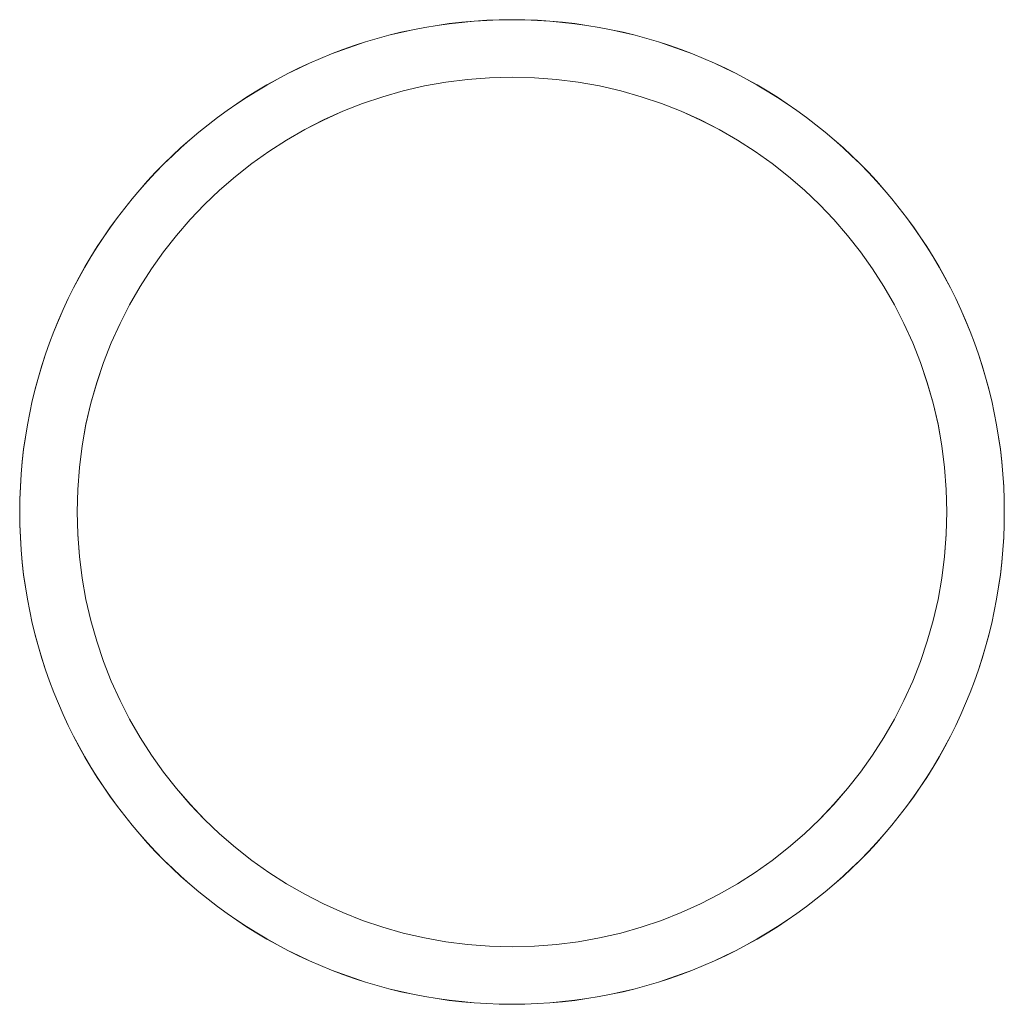
# Model space of a CAD drawing. Units: millimetres. Extents: x -3786 to 4614, y -3385 to 2555.
# Drawn here: x 252 to 258, y -232 to -226 of the extents above; entities that cross this region are included whole.
import ezdxf

# ---------------------------------------------------------------- set-up
doc = ezdxf.new("R2010")
doc.units = ezdxf.units.MM
doc.header["$LTSCALE"] = 5

msp = doc.modelspace()

# ---------------------------------------------------------------- linework, layer by layer
at = {"color": 7, "linetype": 'Continuous', "lineweight": 18}
for p, q in [((252.4938, -228.6897), (252.4938, -228.6897)), ((252.4938, -228.6904), (252.4938, -228.6904)), ((252.8438, -228.6897), (252.8438, -228.6897)), ((258.1438, -228.6897), (258.1438, -228.6897)), ((258.4938, -228.6897), (258.4938, -228.6897)), ((258.4938, -228.6904), (258.4938, -228.6904))]:
    msp.add_line(p, q, dxfattribs=at)
for centre, radius in [((255.4938, -228.6897), 3), ((255.4938, -228.6897), 3), ((255.4938, -228.6904), 3), ((255.4938, -228.6904), 3), ((255.4938, -228.6897), 2.65), ((255.4938, -228.6897), 2.65), ((255.4938, -228.6899), 2.65), ((255.4938, -228.6899), 2.65)]:
    msp.add_circle(centre, radius, dxfattribs=at)

doc.saveas('drawing.dxf')
